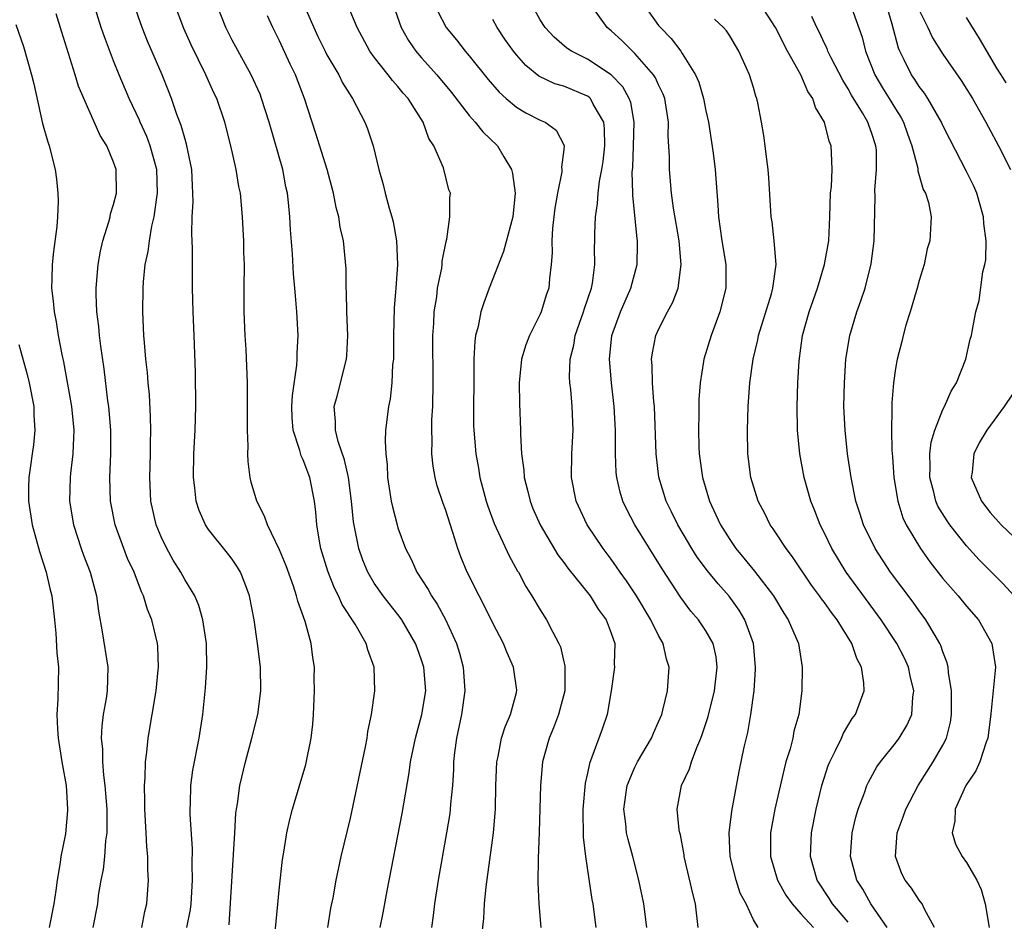
# Model space of a CAD drawing. Units: inches. Extents: x 2607000 to 2610000, y 1485000 to 1488000.
# Drawn here: x 2607107 to 2607190, y 1486818 to 1486894 of the extents above; entities that cross this region are included whole.
import ezdxf

# ---------------------------------------------------------------- set-up
doc = ezdxf.new("R2010")
doc.units = ezdxf.units.IN
doc.header["$MEASUREMENT"] = 0
doc.layers.add('LD26071485_2ft', color=192, linetype='Continuous')

msp = doc.modelspace()

# ---------------------------------------------------------------- linework, layer by layer
at = {"layer": 'LD26071485_2ft'}
for points, elevation in [([(2607130.4, 1486896.4), (2607131.888, 1486893), (2607132.24, 1486892.24), (2607132.848, 1486891), (2607133, 1486890.704), (2607133.997, 1486889), (2607134.321, 1486888.321), (2607135.096, 1486887.096), (2607135.173, 1486887), (2607136.217, 1486885), (2607136.433, 1486884.433), (2607136.9, 1486883), (2607137.397, 1486881), (2607137.753, 1486879.753), (2607137.918, 1486879), (2607138.262, 1486877.738), (2607138.485, 1486877), (2607138.584, 1486876.584), (2607138.89, 1486875), (2607138.973, 1486873), (2607138.821, 1486871), (2607138.674, 1486869.326), (2607138.616, 1486867), (2607138.611, 1486865), (2607138.552, 1486864.552), (2607138.485, 1486863), (2607138.343, 1486861.657), (2607138.189, 1486861), (2607137.961, 1486859), (2607137.916, 1486858.084), (2607137.973, 1486857), (2607138.078, 1486856.078), (2607138.13, 1486855), (2607138.441, 1486853), (2607138.531, 1486852.531), (2607138.927, 1486851), (2607139, 1486850.761), (2607139.635, 1486849), (2607140.115, 1486848.115), (2607140.6, 1486847), (2607141.547, 1486845.547), (2607141.827, 1486845), (2607142.308, 1486844.308), (2607143.004, 1486843.004), (2607143.933, 1486841), (2607144.182, 1486840.183), (2607144.499, 1486839), (2607144.638, 1486837), (2607144.351, 1486835), (2607143.93, 1486833), (2607143.779, 1486831.778), (2607143.695, 1486831), (2607143.678, 1486830.322), (2607143.591, 1486829), (2607143.434, 1486827.435), (2607143.41, 1486827), (2607143.365, 1486826.635), (2607143.101, 1486825), (2607142.388, 1486821), (2607142.089, 1486819), (2607141.979, 1486818.021), (2607141.828, 1486817)], 8540), ([(2607121.192, 1486817), (2607121.481, 1486818.519), (2607121.536, 1486819), (2607121.669, 1486821), (2607121.636, 1486822.364), (2607121.647, 1486823.647), (2607121.46, 1486826.54), (2607121.459, 1486827), (2607121.491, 1486827.49), (2607121.52, 1486829), (2607121.694, 1486830.306), (2607122.208, 1486833), (2607122.523, 1486835), (2607122.769, 1486837.231), (2607122.879, 1486839), (2607122.841, 1486841), (2607122.542, 1486843), (2607122.194, 1486844.194), (2607121.846, 1486845), (2607121, 1486846.392), (2607120.669, 1486847), (2607120.03, 1486848.03), (2607119.484, 1486849), (2607119, 1486850.004), (2607118.589, 1486851), (2607118.143, 1486853), (2607118.055, 1486855), (2607118.113, 1486857), (2607118.113, 1486857.887), (2607118.138, 1486859), (2607118.126, 1486860.126), (2607118.02, 1486862.02), (2607117.922, 1486863), (2607117.859, 1486863.859), (2607117.731, 1486865), (2607117.598, 1486866.402), (2607117.56, 1486867), (2607117.458, 1486869), (2607117.481, 1486871), (2607117.515, 1486871.515), (2607117.667, 1486873), (2607117.902, 1486874.098), (2607118.015, 1486875), (2607118.232, 1486876.232), (2607118.425, 1486877), (2607118.648, 1486878.648), (2607118.715, 1486879), (2607118.647, 1486881), (2607118.097, 1486883), (2607117.797, 1486883.798), (2607117.246, 1486885), (2607117.179, 1486885.179), (2607116.326, 1486887), (2607115.475, 1486889), (2607115, 1486890.176), (2607114.217, 1486892.217), (2607113.957, 1486893), (2607113.333, 1486895)], 8550), ([(2607124.757, 1486817.243), (2607125.218, 1486825), (2607125.326, 1486826.674), (2607125.365, 1486827), (2607125.445, 1486827.445), (2607125.658, 1486829), (2607126.135, 1486831), (2607126.679, 1486833), (2607127.174, 1486835), (2607127.427, 1486837), (2607127.385, 1486839), (2607127.156, 1486841), (2607126.871, 1486843), (2607126.472, 1486845), (2607126.085, 1486846.085), (2607125.703, 1486847), (2607125.446, 1486847.446), (2607125, 1486848.096), (2607124.613, 1486848.613), (2607123, 1486850.622), (2607122.746, 1486851), (2607122.221, 1486852.221), (2607121.964, 1486853), (2607121.855, 1486854.145), (2607121.737, 1486855), (2607121.769, 1486857), (2607121.87, 1486859), (2607121.935, 1486861), (2607121.904, 1486863.904), (2607121.809, 1486867), (2607121.713, 1486869), (2607121.648, 1486871), (2607121.647, 1486873), (2607121.672, 1486874.328), (2607121.599, 1486875.599), (2607121.642, 1486877), (2607121.71, 1486878.29), (2607121.69, 1486879), (2607121.644, 1486879.643), (2607121.592, 1486881), (2607121.159, 1486883.159), (2607121, 1486883.646), (2607120.713, 1486884.713), (2607120.348, 1486885.652), (2607119.893, 1486887), (2607119.64, 1486887.64), (2607119.087, 1486889), (2607117.855, 1486891.855), (2607117.397, 1486893), (2607116.694, 1486895)], 8548), ([(2607128.637, 1486816.637), (2607129, 1486820.451), (2607129.255, 1486822.745), (2607129.373, 1486823.373), (2607129.628, 1486825), (2607129.864, 1486826.136), (2607130.101, 1486827), (2607131.221, 1486830.779), (2607131.676, 1486833), (2607131.822, 1486834.178), (2607131.87, 1486835), (2607131.951, 1486837), (2607131.936, 1486838.064), (2607131.943, 1486839), (2607131.819, 1486839.819), (2607131.671, 1486841), (2607131.167, 1486842.833), (2607130.55, 1486844.55), (2607130.447, 1486845), (2607130.177, 1486845.823), (2607129.554, 1486847.554), (2607129, 1486848.894), (2607127.98, 1486851), (2607127.744, 1486851.744), (2607127.075, 1486853), (2607126.618, 1486854.618), (2607126.53, 1486855), (2607126.348, 1486856.348), (2607126.326, 1486857), (2607126.349, 1486857.651), (2607126.289, 1486859), (2607126.302, 1486861), (2607126.289, 1486863), (2607126.18, 1486865.82), (2607126.105, 1486867), (2607126.018, 1486869), (2607126.015, 1486871), (2607126.035, 1486873), (2607125.997, 1486874.003), (2607125.979, 1486875), (2607125.947, 1486875.947), (2607125.878, 1486877), (2607125.705, 1486879), (2607125.581, 1486879.581), (2607125.357, 1486881), (2607124.892, 1486883), (2607124.375, 1486885), (2607123.701, 1486887), (2607123.47, 1486887.47), (2607122.789, 1486889), (2607121.535, 1486891.535), (2607120.916, 1486892.916), (2607120.139, 1486895)], 8546), ([(2607133.084, 1486817), (2607133.346, 1486818.654), (2607133.519, 1486819.519), (2607133.777, 1486821), (2607134.214, 1486823), (2607135, 1486826.228), (2607136.272, 1486832.272), (2607136.392, 1486833), (2607136.444, 1486833.556), (2607136.78, 1486835), (2607137.06, 1486837), (2607136.98, 1486839), (2607136.447, 1486840.446), (2607136.319, 1486841), (2607135.381, 1486842.619), (2607134.288, 1486844.288), (2607133.984, 1486845), (2607133.646, 1486845.646), (2607133.088, 1486847.088), (2607132.496, 1486849), (2607132.366, 1486849.634), (2607132.143, 1486851), (2607132.066, 1486852.066), (2607131.958, 1486853), (2607131.562, 1486855), (2607131, 1486856.501), (2607130.831, 1486856.832), (2607130.73, 1486857.27), (2607130.148, 1486859), (2607130.06, 1486860.06), (2607130.031, 1486861), (2607130.086, 1486861.914), (2607130.478, 1486864.478), (2607130.503, 1486865), (2607130.493, 1486865.507), (2607130.579, 1486867), (2607130.478, 1486869), (2607130.346, 1486870.346), (2607130.309, 1486871), (2607130.19, 1486872.19), (2607130.103, 1486873.896), (2607129.929, 1486875.929), (2607129.879, 1486877), (2607129.763, 1486878.237), (2607129.671, 1486879), (2607129.549, 1486879.549), (2607129.271, 1486881), (2607128.126, 1486885), (2607127.495, 1486887), (2607127.358, 1486887.358), (2607126.617, 1486889), (2607126.12, 1486889.88), (2607125, 1486891.934), (2607124.458, 1486893), (2607123.685, 1486895)], 8544), ([(2607146.054, 1486816.054), (2607146.236, 1486817.764), (2607146.308, 1486819), (2607146.449, 1486820.449), (2607147.077, 1486825), (2607147.233, 1486827), (2607147.269, 1486829), (2607147.337, 1486831), (2607147.445, 1486831.445), (2607147.737, 1486833), (2607148.044, 1486833.956), (2607148.512, 1486835), (2607149, 1486836.844), (2607149.037, 1486837.037), (2607148.765, 1486839), (2607148.213, 1486840.213), (2607147.902, 1486841), (2607147, 1486842.711), (2607146.248, 1486844.248), (2607145.845, 1486845), (2607144.844, 1486847), (2607144.305, 1486848.305), (2607144.056, 1486849), (2607143.641, 1486850.359), (2607143, 1486852.301), (2607142.808, 1486852.808), (2607142.31, 1486854.31), (2607142.134, 1486855), (2607141.962, 1486855.962), (2607141.86, 1486857), (2607141.882, 1486858.118), (2607141.85, 1486859), (2607141.873, 1486859.874), (2607141.935, 1486861), (2607141.982, 1486863), (2607141.944, 1486867), (2607142.02, 1486868.02), (2607142.068, 1486869), (2607142.27, 1486870.27), (2607142.352, 1486871), (2607142.693, 1486872.693), (2607142.731, 1486873), (2607142.742, 1486873.258), (2607143.062, 1486874.938), (2607143.123, 1486875.123), (2607143.383, 1486877), (2607143.38, 1486878.62), (2607143.423, 1486879), (2607143.307, 1486879.307), (2607142.849, 1486881.151), (2607142.035, 1486883), (2607141.617, 1486883.617), (2607141.115, 1486885), (2607139.859, 1486887), (2607139.45, 1486887.45), (2607139, 1486888.015), (2607138.526, 1486888.526), (2607138.174, 1486889), (2607137, 1486890.499), (2607136.638, 1486891), (2607135.553, 1486893), (2607134.802, 1486894.802)], 8538), ([(2607138.572, 1486895), (2607139.278, 1486893), (2607139.893, 1486891.893), (2607140.515, 1486891), (2607141, 1486890.439), (2607142.292, 1486889), (2607143.514, 1486887.514), (2607145, 1486885.567), (2607145.516, 1486885), (2607146.178, 1486884.178), (2607147.414, 1486883), (2607147.923, 1486882.077), (2607148.58, 1486881), (2607148.665, 1486880.665), (2607148.902, 1486879), (2607148.688, 1486877), (2607147.92, 1486874.08), (2607146.701, 1486871), (2607146.235, 1486869.766), (2607145.993, 1486869), (2607145.763, 1486867.763), (2607145.559, 1486867), (2607145.485, 1486866.515), (2607145.418, 1486865), (2607145.416, 1486863.416), (2607145.4, 1486863), (2607145.379, 1486861), (2607145.385, 1486859.385), (2607145.397, 1486859), (2607145.56, 1486857), (2607145.786, 1486855.786), (2607145.913, 1486855), (2607146.454, 1486853), (2607146.589, 1486852.588), (2607147.118, 1486851.118), (2607148.389, 1486848.389), (2607149.104, 1486847.105), (2607149.176, 1486847), (2607149.805, 1486845.805), (2607150.311, 1486845), (2607151, 1486843.827), (2607151.533, 1486843), (2607152.069, 1486841.931), (2607152.587, 1486841), (2607152.708, 1486840.708), (2607153, 1486839.448), (2607153.096, 1486839.095), (2607153.084, 1486837), (2607152.554, 1486835), (2607152.133, 1486833.867), (2607151.769, 1486833), (2607151.209, 1486831), (2607151.02, 1486829), (2607150.933, 1486825.067), (2607150.845, 1486822.845), (2607150.811, 1486820.811), (2607150.893, 1486819), (2607151.065, 1486817)], 8536), ([(2607169.404, 1486817), (2607169, 1486817.655), (2607168.38, 1486819), (2607167.894, 1486819.894), (2607167.54, 1486821), (2607167.028, 1486823), (2607166.943, 1486825), (2607167.174, 1486826.826), (2607167.806, 1486830.194), (2607168.229, 1486832.229), (2607168.519, 1486833.481), (2607168.777, 1486835), (2607169.054, 1486837), (2607169.19, 1486838.81), (2607169.193, 1486839), (2607168.997, 1486841), (2607168.28, 1486843), (2607167.808, 1486843.808), (2607166.971, 1486844.971), (2607166.021, 1486846.021), (2607165.13, 1486847.13), (2607164.268, 1486848.268), (2607163.797, 1486849), (2607162.612, 1486851), (2607162.099, 1486852.1), (2607161.649, 1486853), (2607161.031, 1486855.031), (2607160.792, 1486857), (2607160.65, 1486861), (2607160.607, 1486861.393), (2607160.495, 1486863), (2607160.461, 1486864.46), (2607160.404, 1486865), (2607160.472, 1486865.528), (2607160.772, 1486867), (2607161, 1486867.491), (2607161.763, 1486869), (2607162.195, 1486869.805), (2607162.639, 1486871), (2607162.913, 1486873), (2607162.724, 1486875), (2607162.261, 1486877.739), (2607162.099, 1486879), (2607161.919, 1486881), (2607161.921, 1486882.079), (2607161.817, 1486883.817), (2607161.839, 1486885), (2607161.522, 1486887), (2607161.382, 1486887.382), (2607161, 1486888.154), (2607160.746, 1486888.746), (2607160.581, 1486889), (2607159, 1486890.817), (2607158.796, 1486891), (2607157.894, 1486891.894), (2607157, 1486892.724), (2607156.66, 1486893), (2607155.231, 1486895)], 8528), ([(2607159.705, 1486895), (2607161, 1486893.175), (2607161.147, 1486893), (2607162.073, 1486892.073), (2607162.874, 1486891), (2607163, 1486890.811), (2607164.113, 1486889), (2607164.385, 1486888.385), (2607164.799, 1486887), (2607165, 1486885.955), (2607165.215, 1486885), (2607165.603, 1486882.397), (2607165.784, 1486881), (2607165.996, 1486877.996), (2607166.046, 1486877), (2607166.335, 1486875), (2607166.673, 1486873), (2607166.664, 1486871), (2607166.162, 1486869), (2607165.437, 1486867), (2607164.822, 1486865), (2607164.804, 1486864.803), (2607164.501, 1486863), (2607164.398, 1486861.602), (2607164.402, 1486860.402), (2607164.366, 1486859), (2607164.399, 1486857.601), (2607164.424, 1486857), (2607164.695, 1486855), (2607165.29, 1486853), (2607165.843, 1486851.842), (2607166.222, 1486851), (2607167, 1486849.767), (2607167.525, 1486849), (2607168.205, 1486848.205), (2607169.098, 1486847.098), (2607170.698, 1486845), (2607171.56, 1486843.56), (2607171.947, 1486843), (2607172.812, 1486841), (2607173, 1486839.727), (2607173.128, 1486839), (2607173.095, 1486837), (2607172.831, 1486835), (2607172.427, 1486833.573), (2607172.322, 1486833), (2607172.092, 1486832.091), (2607171.753, 1486831), (2607171.588, 1486830.412), (2607170.816, 1486827), (2607170.453, 1486825), (2607170.442, 1486823), (2607171.029, 1486821), (2607171.744, 1486819.744), (2607172.263, 1486819), (2607173, 1486818.171), (2607174.079, 1486817)], 8526), ([(2607180.283, 1486817), (2607178.921, 1486819), (2607178.233, 1486820.233), (2607177.723, 1486821), (2607177.207, 1486823), (2607177.344, 1486825), (2607177.661, 1486826.338), (2607177.857, 1486827), (2607178.384, 1486828.384), (2607178.591, 1486829), (2607178.713, 1486829.287), (2607179.428, 1486830.571), (2607179.729, 1486831), (2607181, 1486832.581), (2607181.309, 1486833), (2607181.945, 1486834.055), (2607182.364, 1486835), (2607182.468, 1486836.468), (2607182.555, 1486837), (2607182.244, 1486838.244), (2607182.087, 1486839), (2607181.75, 1486839.75), (2607181.121, 1486841), (2607179.79, 1486843), (2607176.845, 1486847), (2607175.63, 1486849), (2607175, 1486850.314), (2607174.641, 1486851), (2607174.182, 1486852.182), (2607173.845, 1486853), (2607173.295, 1486855), (2607172.927, 1486857), (2607172.738, 1486859), (2607172.707, 1486861), (2607172.76, 1486863), (2607172.863, 1486864.863), (2607173.157, 1486867), (2607173.712, 1486869), (2607174.402, 1486871), (2607175.013, 1486873), (2607175.368, 1486875), (2607175.459, 1486877), (2607175.52, 1486879), (2607175.584, 1486879.584), (2607175.655, 1486881), (2607175.589, 1486882.412), (2607175.579, 1486883), (2607175.409, 1486883.409), (2607175.011, 1486885), (2607174.25, 1486886.25), (2607174.02, 1486887), (2607173.609, 1486887.609), (2607172.994, 1486889.006), (2607171.879, 1486891), (2607170.861, 1486893), (2607169.582, 1486895)], 8522), ([(2607177.178, 1486895), (2607178.17, 1486892.17), (2607178.458, 1486891), (2607179.24, 1486889), (2607179.9, 1486887.9), (2607180.471, 1486887), (2607181, 1486886.125), (2607181.442, 1486885.442), (2607181.678, 1486885), (2607182.01, 1486884.01), (2607182.386, 1486883), (2607182.874, 1486881.126), (2607182.891, 1486880.891), (2607183.325, 1486879.325), (2607183.526, 1486879), (2607183.775, 1486878.226), (2607184.015, 1486877), (2607183.897, 1486875), (2607183.676, 1486874.325), (2607183.406, 1486873), (2607183, 1486871.647), (2607182.834, 1486871), (2607182.229, 1486869), (2607181.87, 1486867.871), (2607181.633, 1486867), (2607181.522, 1486866.478), (2607181.139, 1486865), (2607181, 1486864.196), (2607180.831, 1486863), (2607180.683, 1486861.317), (2607180.677, 1486861), (2607180.694, 1486860.694), (2607180.656, 1486859), (2607180.695, 1486857.305), (2607180.749, 1486856.75), (2607180.865, 1486855), (2607181.182, 1486853), (2607181.611, 1486851.61), (2607181.896, 1486851), (2607183.105, 1486849), (2607183.897, 1486847.897), (2607185, 1486846.483), (2607186.284, 1486845), (2607187, 1486844.129), (2607187.991, 1486843), (2607189.14, 1486841), (2607189.428, 1486839), (2607189.041, 1486835.041), (2607188.794, 1486833), (2607188.653, 1486832.653), (2607188.11, 1486831), (2607187.764, 1486830.236), (2607186.933, 1486829), (2607186.028, 1486827), (2607186.005, 1486825.995), (2607185.788, 1486825), (2607186.056, 1486824.056), (2607186.61, 1486823), (2607187, 1486822.485), (2607187.849, 1486821), (2607188.218, 1486820.217), (2607188.578, 1486819), (2607188.905, 1486817)], 8518), ([(2607191.026, 1486845), (2607190.052, 1486846.052), (2607188.06, 1486848.06), (2607187, 1486849.245), (2607185.597, 1486851), (2607185.348, 1486851.348), (2607184.584, 1486852.584), (2607184.405, 1486853), (2607184.238, 1486853.762), (2607183.897, 1486855), (2607183.921, 1486855.921), (2607183.906, 1486857), (2607184.015, 1486857.985), (2607184.318, 1486859), (2607185, 1486860.759), (2607185.125, 1486861), (2607185.704, 1486862.296), (2607186.157, 1486863), (2607186.941, 1486865), (2607187.313, 1486866.687), (2607187.412, 1486867), (2607187.494, 1486867.494), (2607187.785, 1486869), (2607188.057, 1486869.943), (2607188.362, 1486872.362), (2607188.532, 1486873), (2607188.613, 1486873.388), (2607188.643, 1486875), (2607188.444, 1486876.444), (2607188.436, 1486877), (2607187.86, 1486879), (2607187.603, 1486879.603), (2607187, 1486880.845), (2607185.573, 1486883.573), (2607185, 1486884.723), (2607184.876, 1486885), (2607183.73, 1486887), (2607183.447, 1486887.447), (2607183, 1486888.015), (2607182.616, 1486888.616), (2607182.343, 1486889), (2607181.727, 1486890.273), (2607181.351, 1486891), (2607181.247, 1486891.247), (2607180.71, 1486893.29), (2607180.204, 1486895)], 8516), ([(2607117.379, 1486817), (2607117.64, 1486818.36), (2607117.793, 1486819), (2607117.939, 1486821), (2607117.888, 1486821.888), (2607117.887, 1486823), (2607117.806, 1486823.806), (2607117.76, 1486825), (2607117.635, 1486827), (2607117.635, 1486827.635), (2607117.598, 1486829), (2607117.657, 1486829.657), (2607117.694, 1486831), (2607117.808, 1486831.808), (2607117.922, 1486833), (2607118.584, 1486837), (2607118.773, 1486838.773), (2607118.789, 1486839), (2607118.731, 1486840.731), (2607118.7, 1486841), (2607118.227, 1486843), (2607117.862, 1486843.862), (2607117.532, 1486845), (2607117.35, 1486845.35), (2607116.722, 1486847), (2607116.178, 1486848.178), (2607115.856, 1486849), (2607115.141, 1486851), (2607114.745, 1486853), (2607114.686, 1486855), (2607114.778, 1486857), (2607114.772, 1486859), (2607114.599, 1486861), (2607114.525, 1486861.475), (2607114.193, 1486864.193), (2607113.913, 1486866.087), (2607113.81, 1486867), (2607113.75, 1486867.75), (2607113.59, 1486869), (2607113.516, 1486870.484), (2607113.514, 1486871), (2607113.686, 1486873), (2607113.889, 1486874.111), (2607114.094, 1486875), (2607114.602, 1486876.602), (2607114.702, 1486877), (2607114.746, 1486877.255), (2607115, 1486878.049), (2607115.236, 1486879), (2607115.206, 1486881), (2607115, 1486881.625), (2607114.435, 1486883), (2607113.878, 1486883.878), (2607112.481, 1486887), (2607112.041, 1486888.041), (2607111.767, 1486889), (2607110.618, 1486892.618), (2607110.157, 1486894.157)], 8552), ([(2607137.512, 1486817), (2607137.76, 1486818.24), (2607138.096, 1486820.096), (2607139.353, 1486826.647), (2607139.943, 1486830.057), (2607140.065, 1486831), (2607140.478, 1486833), (2607141.028, 1486835), (2607141.34, 1486837), (2607141.184, 1486839), (2607141, 1486839.573), (2607140.609, 1486840.608), (2607140.477, 1486841), (2607139.318, 1486843), (2607139.192, 1486843.192), (2607137.759, 1486845), (2607137, 1486846.083), (2607136.445, 1486847), (2607136.028, 1486848.028), (2607135.689, 1486849), (2607135.26, 1486851.26), (2607135.083, 1486853), (2607134.819, 1486855), (2607134.499, 1486856.5), (2607133.964, 1486858.036), (2607133.726, 1486859), (2607133.738, 1486859.738), (2607133.622, 1486861), (2607133.861, 1486861.861), (2607134.665, 1486865), (2607134.69, 1486865.31), (2607134.777, 1486867), (2607134.688, 1486869), (2607134.662, 1486870.662), (2607134.636, 1486871), (2607134.63, 1486872.63), (2607134.394, 1486875), (2607134.136, 1486876.135), (2607134.012, 1486877), (2607133.795, 1486877.795), (2607133.57, 1486879), (2607133.014, 1486881), (2607132.063, 1486884.063), (2607131.112, 1486887), (2607130.338, 1486889), (2607129.897, 1486889.897), (2607129, 1486891.883), (2607128.435, 1486893), (2607128.001, 1486893.998)], 8542), ([(2607142.354, 1486894.354), (2607143.079, 1486893), (2607143.945, 1486891.945), (2607144.672, 1486891), (2607145, 1486890.621), (2607146.614, 1486888.614), (2607147.536, 1486887.536), (2607148.137, 1486887), (2607149, 1486886.27), (2607149.8, 1486885.8), (2607151, 1486885.173), (2607151.426, 1486885), (2607152.342, 1486884.342), (2607153.027, 1486883.027), (2607153, 1486882.686), (2607152.796, 1486881.204), (2607152.833, 1486881), (2607152.826, 1486880.826), (2607152.461, 1486879), (2607152.253, 1486877.747), (2607152.053, 1486876.052), (2607151.994, 1486875), (2607152.022, 1486873.978), (2607151.943, 1486873), (2607151.801, 1486871.801), (2607151.726, 1486871), (2607151.53, 1486870.47), (2607151.089, 1486869), (2607151, 1486868.791), (2607150.102, 1486867), (2607149.794, 1486866.206), (2607149.438, 1486865), (2607149.23, 1486863), (2607149.262, 1486861.262), (2607149.354, 1486859), (2607149.345, 1486858.655), (2607149.423, 1486857), (2607149.614, 1486855.614), (2607149.644, 1486855), (2607149.937, 1486853.937), (2607150.154, 1486853), (2607150.398, 1486852.398), (2607151.003, 1486851), (2607152.486, 1486848.486), (2607153, 1486847.832), (2607153.352, 1486847.353), (2607155.225, 1486845), (2607155.899, 1486843.899), (2607156.581, 1486843), (2607157, 1486841.86), (2607157.294, 1486841), (2607157.263, 1486839.263), (2607157.278, 1486839), (2607157.01, 1486837), (2607156.67, 1486835), (2607156.245, 1486833.755), (2607155.376, 1486831.377), (2607155.158, 1486830.842), (2607155, 1486830.041), (2607154.807, 1486829.192), (2607154.598, 1486827), (2607154.624, 1486824.624), (2607154.817, 1486823), (2607155.372, 1486819.372), (2607155.442, 1486819), (2607155.689, 1486817)], 8534), ([(2607164.331, 1486817), (2607164.121, 1486819), (2607163.883, 1486819.883), (2607163.168, 1486823), (2607163.153, 1486823.153), (2607162.837, 1486824.837), (2607162.789, 1486825), (2607162.739, 1486825.261), (2607162.581, 1486827), (2607162.937, 1486829), (2607163.596, 1486830.404), (2607163.764, 1486831), (2607164.219, 1486832.219), (2607164.573, 1486833), (2607164.692, 1486833.308), (2607165.181, 1486834.819), (2607165.717, 1486837), (2607165.955, 1486839), (2607165.851, 1486839.851), (2607165.604, 1486841), (2607165, 1486842.066), (2607164.361, 1486843), (2607163.725, 1486843.725), (2607162.87, 1486844.87), (2607161.295, 1486847.295), (2607159.004, 1486851), (2607158.306, 1486852.306), (2607157.979, 1486853), (2607157.755, 1486853.755), (2607157.467, 1486855), (2607157.426, 1486855.426), (2607157.351, 1486857), (2607157.351, 1486859), (2607157.262, 1486861), (2607157.037, 1486863), (2607156.859, 1486865), (2607157.058, 1486867), (2607157.795, 1486869), (2607158.667, 1486871), (2607159.193, 1486873), (2607159.23, 1486874.77), (2607159.221, 1486875), (2607159.187, 1486875.187), (2607158.823, 1486878.823), (2607158.831, 1486879), (2607158.783, 1486880.783), (2607158.822, 1486881.178), (2607158.89, 1486883), (2607158.935, 1486885), (2607158.658, 1486886.658), (2607158.529, 1486887), (2607157.988, 1486887.988), (2607157, 1486889.007), (2607155, 1486890.318), (2607153.645, 1486891), (2607153.264, 1486891.264), (2607152.187, 1486892.187), (2607151.425, 1486893), (2607151, 1486893.642), (2607150.519, 1486894.518)], 8530), ([(2607184.275, 1486817), (2607183.436, 1486818.564), (2607183.251, 1486819), (2607183, 1486819.304), (2607182.34, 1486820.339), (2607181.811, 1486821), (2607181.531, 1486821.53), (2607180.983, 1486823), (2607181.142, 1486825), (2607181.654, 1486826.346), (2607181.86, 1486827), (2607182.905, 1486829), (2607184.177, 1486831), (2607185, 1486832.412), (2607185.297, 1486833), (2607185.647, 1486834.353), (2607185.734, 1486835), (2607185.721, 1486837), (2607185.458, 1486838.542), (2607185.43, 1486839), (2607185.36, 1486839.36), (2607185, 1486840.279), (2607184.831, 1486840.832), (2607184.751, 1486841), (2607184.347, 1486841.653), (2607183.568, 1486843), (2607183, 1486843.738), (2607182.474, 1486844.474), (2607180.588, 1486847), (2607179.269, 1486849), (2607178.298, 1486851), (2607177.994, 1486851.994), (2607177.66, 1486853), (2607177.245, 1486855), (2607176.945, 1486857), (2607176.736, 1486859), (2607176.649, 1486861), (2607176.682, 1486863), (2607176.817, 1486865), (2607177.142, 1486867), (2607177.737, 1486869), (2607178.081, 1486869.919), (2607178.423, 1486871), (2607178.951, 1486873.049), (2607179.195, 1486875), (2607179.268, 1486878.732), (2607179.257, 1486879.257), (2607179.407, 1486881), (2607179.382, 1486882.618), (2607179.346, 1486883), (2607179, 1486884.06), (2607178.742, 1486884.742), (2607178.663, 1486885), (2607178.217, 1486885.783), (2607177.294, 1486887.294), (2607177, 1486887.834), (2607176.549, 1486888.549), (2607175.574, 1486890.425), (2607175.295, 1486891), (2607175.219, 1486891.219), (2607175, 1486891.651), (2607174.573, 1486892.573), (2607174.345, 1486893), (2607173.929, 1486893.928)], 8520), ([(2607183, 1486894.465), (2607183.718, 1486893), (2607184.127, 1486892.127), (2607185, 1486890.759), (2607186.533, 1486888.534), (2607187.484, 1486887), (2607188.632, 1486885), (2607189.69, 1486883), (2607190.692, 1486881)], 8514), ([(2607106.754, 1486893.246), (2607107.384, 1486891.384), (2607108.076, 1486889), (2607108.257, 1486888.257), (2607109, 1486884.902), (2607109.423, 1486883.423), (2607109.567, 1486883), (2607110.075, 1486881), (2607110.182, 1486880.182), (2607110.305, 1486879), (2607110.317, 1486878.317), (2607110.269, 1486877), (2607110.208, 1486876.208), (2607109.927, 1486874.073), (2607109.812, 1486873), (2607109.792, 1486871.792), (2607109.758, 1486871), (2607109.888, 1486869.888), (2607109.968, 1486869), (2607110.14, 1486868.14), (2607110.323, 1486867), (2607110.622, 1486865.378), (2607110.763, 1486864.763), (2607111.437, 1486861), (2607111.631, 1486859), (2607111.623, 1486858.377), (2607111.553, 1486857), (2607111.355, 1486855.355), (2607111.327, 1486855), (2607111.288, 1486853), (2607111.616, 1486851), (2607112.253, 1486849), (2607112.448, 1486848.448), (2607113.01, 1486847), (2607113.55, 1486845), (2607113.711, 1486843.711), (2607114.032, 1486841.968), (2607114.505, 1486839), (2607114.449, 1486837), (2607114.358, 1486836.358), (2607114.124, 1486835), (2607114.002, 1486833.998), (2607113.961, 1486833), (2607114.056, 1486832.056), (2607114.058, 1486831), (2607114.139, 1486829.861), (2607114.257, 1486829), (2607114.324, 1486828.323), (2607114.417, 1486827), (2607114.437, 1486825.563), (2607114.421, 1486825), (2607114.318, 1486824.318), (2607114.222, 1486823), (2607114.106, 1486821.894), (2607113.921, 1486821), (2607113.707, 1486819.707), (2607113.626, 1486819), (2607113.253, 1486817)], 8554), ([(2607160.014, 1486817), (2607159.751, 1486819), (2607159.323, 1486821), (2607158.829, 1486823), (2607158.425, 1486824.425), (2607158.302, 1486825), (2607158.237, 1486825.763), (2607158.053, 1486827), (2607158.339, 1486829), (2607159, 1486830.553), (2607159.228, 1486831), (2607160.412, 1486833), (2607160.575, 1486833.425), (2607161, 1486834.369), (2607161.261, 1486835), (2607161.362, 1486835.362), (2607161.738, 1486837), (2607161.892, 1486839), (2607161.67, 1486839.67), (2607161.382, 1486841), (2607161, 1486841.66), (2607160.347, 1486843), (2607159.127, 1486845), (2607158.282, 1486846.281), (2607157.756, 1486847), (2607157.455, 1486847.455), (2607157, 1486848.095), (2607156.315, 1486849), (2607154.96, 1486851), (2607154.038, 1486853), (2607153.64, 1486855), (2607153.67, 1486857), (2607153.79, 1486859), (2607153.706, 1486861), (2607153.579, 1486862.421), (2607153.512, 1486863), (2607153.491, 1486863.491), (2607153.544, 1486865), (2607153.834, 1486866.166), (2607153.958, 1486867), (2607154.66, 1486869), (2607154.734, 1486869.266), (2607155.329, 1486871), (2607155.41, 1486871.41), (2607155.621, 1486873), (2607155.598, 1486874.402), (2607155.615, 1486875), (2607155.612, 1486875.612), (2607155.663, 1486877), (2607155.855, 1486878.145), (2607155.9, 1486879), (2607156.021, 1486880.021), (2607156.218, 1486881), (2607156.32, 1486881.68), (2607156.463, 1486883), (2607156.434, 1486884.434), (2607156.371, 1486885), (2607155.481, 1486886.519), (2607155.251, 1486887), (2607155.127, 1486887.127), (2607155, 1486887.209), (2607153, 1486888.051), (2607152.254, 1486888.254), (2607150.884, 1486888.884), (2607149.782, 1486889.782), (2607149, 1486890.689), (2607148.753, 1486891), (2607148.027, 1486892.027), (2607147.365, 1486893), (2607147, 1486893.675)], 8532), ([(2607177, 1486817.468), (2607175.674, 1486819), (2607175.416, 1486819.417), (2607174.377, 1486821), (2607173.822, 1486823), (2607173.894, 1486825), (2607174.294, 1486827), (2607174.792, 1486829), (2607175.326, 1486830.673), (2607175.46, 1486831), (2607175.942, 1486831.942), (2607176.431, 1486833), (2607176.596, 1486833.404), (2607177.352, 1486834.648), (2607177.616, 1486835), (2607178.342, 1486837), (2607178.324, 1486837.675), (2607178.128, 1486839), (2607177.727, 1486839.727), (2607177.307, 1486841), (2607176.065, 1486843), (2607175.597, 1486843.597), (2607175, 1486844.445), (2607174.753, 1486844.753), (2607174.594, 1486845), (2607173.915, 1486845.915), (2607172.302, 1486848.301), (2607171.758, 1486849), (2607171, 1486850.165), (2607170.664, 1486850.664), (2607170.415, 1486851), (2607169.954, 1486851.954), (2607169.405, 1486853), (2607168.798, 1486855), (2607168.545, 1486857), (2607168.512, 1486859), (2607168.569, 1486861), (2607168.707, 1486863), (2607168.995, 1486865), (2607169.38, 1486866.621), (2607169.446, 1486867), (2607170.518, 1486870.518), (2607170.649, 1486871), (2607170.923, 1486873), (2607170.765, 1486875), (2607170.59, 1486876.59), (2607170.515, 1486877), (2607170.31, 1486880.31), (2607170.252, 1486881), (2607170.132, 1486881.868), (2607170.005, 1486883), (2607169.87, 1486883.871), (2607169.688, 1486885), (2607169.371, 1486886.629), (2607169.286, 1486887), (2607169.2, 1486887.201), (2607169, 1486887.936), (2607168.679, 1486889), (2607168.434, 1486889.566), (2607167.783, 1486891), (2607167.48, 1486891.48), (2607167, 1486892.303), (2607166.726, 1486892.726), (2607166.492, 1486893), (2607165.717, 1486893.717)], 8524), ([(2607190.326, 1486888.327), (2607189.925, 1486889), (2607189.563, 1486889.563), (2607188.081, 1486892.081), (2607187, 1486893.845)], 8512), ([(2607107, 1486866.238), (2607107.696, 1486863.696), (2607107.87, 1486863), (2607108.259, 1486861), (2607108.269, 1486860.269), (2607108.358, 1486859), (2607108.225, 1486857.775), (2607108.123, 1486857), (2607107.988, 1486855.988), (2607107.83, 1486855), (2607107.806, 1486854.194), (2607107.808, 1486853), (2607108.128, 1486851), (2607108.745, 1486848.745), (2607109.298, 1486847), (2607109.623, 1486845.623), (2607109.787, 1486845), (2607110.021, 1486843), (2607110.132, 1486841.868), (2607110.211, 1486840.211), (2607110.334, 1486839), (2607110.299, 1486836.299), (2607110.208, 1486835), (2607110.258, 1486833.742), (2607110.321, 1486833), (2607110.635, 1486831), (2607110.673, 1486830.673), (2607110.987, 1486829), (2607111.118, 1486827), (2607111.115, 1486826.885), (2607110.925, 1486824.925), (2607110.531, 1486823), (2607110.491, 1486822.49), (2607110.225, 1486821), (2607110.124, 1486820.124), (2607109.947, 1486819), (2607109.549, 1486817)], 8556), ([(2607191.512, 1486863), (2607190.161, 1486861), (2607188.701, 1486859), (2607188.072, 1486857.928), (2607187.605, 1486857), (2607187.456, 1486855.456), (2607187.395, 1486855), (2607188.245, 1486853), (2607189, 1486852.042), (2607189.922, 1486851), (2607191, 1486849.954)], 8514)]:
    msp.add_lwpolyline(points, dxfattribs=dict(at, elevation=elevation))

doc.saveas('drawing.dxf')
